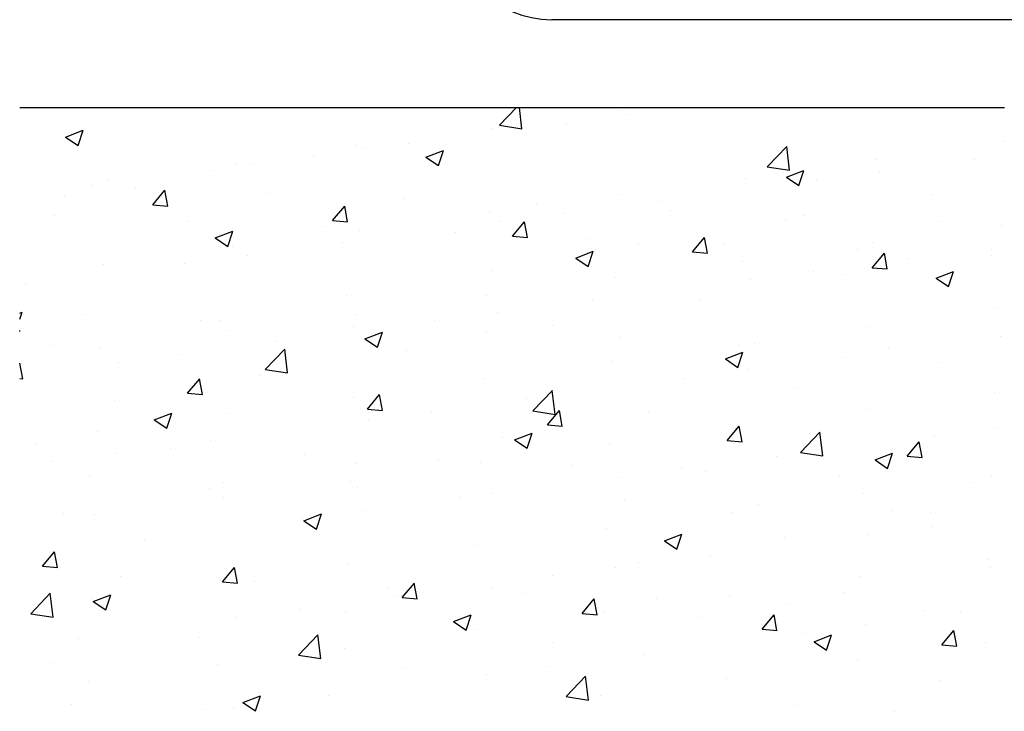
# Model space of a CAD drawing. Extents: x 117 to 973, y -216 to 325.
# Drawn here: x 120 to 159, y -188 to -161 of the extents above; entities that cross this region are included whole.
import ezdxf

# ---------------------------------------------------------------- set-up
doc = ezdxf.new("R2010")
doc.units = 0
doc.header["$MEASUREMENT"] = 0
doc.linetypes.add('SOLID', pattern=[0])
doc.layers.get('0').update_dxf_attribs({"linetype": 'CONTINUOUS'})
doc.layers.add('DIBUIX', color=7, linetype='SOLID')

# ---------------------------------------------------------------- blocks, each defined once
blk = doc.blocks.new('*X14')
at = {"color": 0, "linetype": 'Continuous'}
for p, q in [((138.863, -164.887), (139.544, -164.177)), ((139.752, -165.025), (139.653, -164.177)), ((143.723, -164.313), (143.723, -164.313)), ((144.033, -164.473), (144.033, -164.473)), ((138.863, -164.887), (139.752, -165.025)), ((139.004, -164.696), (139.004, -164.696)), ((141.529, -164.803), (141.529, -164.803)), ((121.557, -165.358), (122.257, -165.089)), ((122.054, -165.694), (122.257, -165.09)), ((138.589, -165.017), (138.589, -165.017)), ((121.557, -165.358), (122.055, -165.694)), ((135.214, -165.635), (135.214, -165.635)), ((158.981, -165.548), (158.981, -165.548)), ((133.172, -165.697), (133.172, -165.697)), ((133.395, -165.767), (133.395, -165.767)), ((135.929, -166.159), (136.629, -165.89)), ((136.426, -166.495), (136.628, -165.89)), ((149.535, -166.543), (150.314, -165.731)), ((150.424, -166.681), (150.314, -165.731)), ((128.344, -166.407), (128.344, -166.407)), ((128.923, -166.463), (128.923, -166.463)), ((131.427, -166.133), (131.427, -166.133)), ((135.929, -166.159), (136.426, -166.495)), ((153.847, -166.252), (153.847, -166.252)), ((157.796, -166.259), (157.796, -166.259)), ((127.34, -166.698), (127.34, -166.698)), ((149.535, -166.543), (150.425, -166.68)), ((150.3, -166.96), (151, -166.691)), ((150.797, -167.296), (151, -166.691)), ((154.008, -166.758), (154.008, -166.758)), ((123.21, -167.111), (123.21, -167.111)), ((148.653, -167.002), (148.653, -167.002)), ((150.3, -166.96), (150.797, -167.295)), ((151.505, -167.088), (151.505, -167.088)), ((122.608, -167.294), (122.608, -167.294)), ((124.336, -167.37), (124.336, -167.37)), ((125.035, -168.059), (125.517, -167.484)), ((125.632, -168.111), (125.517, -167.484)), ((129.675, -167.595), (129.675, -167.595)), ((143.602, -167.642), (143.602, -167.642)), ((121.508, -167.699), (121.508, -167.699)), ((135.013, -167.821), (135.013, -167.821)), ((145.189, -167.919), (145.189, -167.919)), ((156.087, -167.66), (156.087, -167.66)), ((125.035, -168.059), (125.633, -168.111)), ((132.208, -168.686), (132.69, -168.112)), ((132.805, -168.739), (132.689, -168.112)), ((138.467, -168.346), (138.467, -168.346)), ((140.351, -168.046), (140.351, -168.046)), ((141.402, -168.418), (141.402, -168.418)), ((145.689, -168.272), (145.689, -168.272)), ((121.107, -168.487), (121.107, -168.487)), ((126.445, -168.713), (126.445, -168.713)), ((132.208, -168.686), (132.805, -168.739)), ((138.899, -168.747), (138.899, -168.747)), ((139.38, -169.314), (139.862, -168.739)), ((139.978, -169.366), (139.862, -168.74)), ((150.255, -168.661), (150.255, -168.661)), ((151.028, -168.497), (151.028, -168.497)), ((156.366, -168.723), (156.366, -168.723)), ((127.526, -169.384), (128.227, -169.116)), ((128.023, -169.72), (128.226, -169.116)), ((131.783, -168.939), (131.783, -168.939)), ((133.274, -169.096), (133.274, -169.096)), ((137.121, -169.164), (137.121, -169.164)), ((158.859, -168.877), (158.859, -168.877)), ((127.526, -169.384), (128.024, -169.72)), ((132.583, -169.579), (132.583, -169.579)), ((139.38, -169.314), (139.978, -169.366)), ((142.46, -169.39), (142.46, -169.39)), ((146.553, -169.941), (147.035, -169.367)), ((147.15, -169.994), (147.035, -169.367)), ((153.725, -169.581), (153.725, -169.581)), ((128.222, -169.736), (128.222, -169.736)), ((141.898, -170.185), (142.598, -169.916)), ((142.395, -170.521), (142.598, -169.917)), ((144.423, -169.662), (144.423, -169.662)), ((146.553, -169.941), (147.151, -169.994)), ((147.798, -169.615), (147.798, -169.615)), ((153.136, -169.841), (153.136, -169.841)), ((153.725, -170.569), (154.207, -169.994)), ((154.323, -170.621), (154.207, -169.995)), ((158.483, -169.855), (158.483, -169.855)), ((128.796, -170.077), (128.796, -170.077)), ((141.898, -170.185), (142.395, -170.521)), ((148.531, -170.33), (148.531, -170.33)), ((155.165, -170.203), (155.165, -170.203)), ((158.474, -170.066), (158.474, -170.066)), ((123.088, -170.44), (123.088, -170.44)), ((126.293, -170.407), (126.293, -170.407)), ((138.591, -170.663), (138.591, -170.663)), ((151.378, -170.702), (151.378, -170.702)), ((153.725, -170.569), (154.323, -170.621)), ((156.269, -170.986), (156.969, -170.717)), ((156.766, -171.322), (156.969, -170.718)), ((143.48, -170.971), (143.48, -170.971)), ((148.874, -171.032), (148.874, -171.032)), ((152.651, -170.856), (152.651, -170.856)), ((156.269, -170.986), (156.766, -171.322)), ((119.977, -171.238), (119.977, -171.238)), ((132.759, -171.664), (132.759, -171.664)), ((138.346, -171.675), (138.346, -171.675)), ((142.559, -171.863), (142.559, -171.863)), ((146.819, -171.857), (146.819, -171.857)), ((119.728, -172.627), (119.824, -172.341)), ((119.728, -172.378), (119.824, -172.341)), ((158.738, -172.206), (158.738, -172.206)), ((122.347, -172.453), (122.347, -172.453)), ((126.927, -172.665), (126.927, -172.665)), ((127.685, -172.678), (127.685, -172.678)), ((133.152, -172.425), (133.152, -172.425)), ((136.268, -172.691), (136.268, -172.691)), ((138.771, -172.362), (138.771, -172.362)), ((119.733, -173.111), (119.728, -173.07)), ((119.728, -173.11), (119.733, -173.111)), ((128.101, -173.065), (128.101, -173.065)), ((133.023, -172.904), (133.023, -172.904)), ((133.495, -173.411), (134.196, -173.142)), ((133.993, -173.746), (134.195, -173.142)), ((138.362, -173.129), (138.362, -173.129)), ((140.987, -172.858), (140.987, -172.858)), ((153.604, -172.91), (153.604, -172.91)), ((129.953, -173.523), (129.953, -173.523)), ((133.495, -173.411), (133.993, -173.746)), ((143.7, -173.355), (143.7, -173.355)), ((158.85, -173.316), (158.85, -173.316)), ((121.095, -173.666), (121.095, -173.666)), ((122.966, -173.769), (122.966, -173.769)), ((129.516, -174.629), (130.295, -173.817)), ((130.405, -174.767), (130.295, -173.817)), ((135.155, -173.859), (135.155, -173.859)), ((148.41, -173.659), (148.41, -173.659)), ((149.038, -173.581), (149.038, -173.581)), ((154.376, -173.806), (154.376, -173.806)), ((126.165, -174.021), (126.165, -174.021)), ((143.359, -174.3), (143.359, -174.3)), ((147.867, -174.211), (148.567, -173.943)), ((147.867, -174.211), (148.364, -174.547)), ((148.364, -174.547), (148.567, -173.943)), ((152.534, -174.148), (152.534, -174.148)), ((119.728, -174.383), (119.732, -174.379)), ((119.847, -175.006), (119.732, -174.379)), ((123.662, -174.351), (123.662, -174.351)), ((129.516, -174.629), (130.406, -174.766)), ((148.747, -174.646), (148.747, -174.646)), ((156.47, -174.356), (156.47, -174.356)), ((119.728, -174.995), (119.848, -175.005)), ((126.423, -175.581), (126.905, -175.006)), ((127.02, -175.633), (126.904, -175.006)), ((129.323, -174.86), (129.323, -174.86)), ((138.224, -175.004), (138.224, -175.004)), ((146.244, -174.976), (146.244, -174.976)), ((140.189, -176.284), (140.968, -175.472)), ((141.078, -176.422), (140.967, -175.472)), ((150.638, -175.357), (150.638, -175.357)), ((123.492, -175.862), (123.492, -175.862)), ((126.423, -175.581), (127.02, -175.633)), ((133.03, -175.753), (133.03, -175.753)), ((133.595, -176.208), (134.077, -175.634)), ((134.193, -176.261), (134.077, -175.634)), ((139.928, -175.807), (139.928, -175.807)), ((158.616, -175.535), (158.616, -175.535)), ((133.595, -176.208), (134.193, -176.261)), ((140.189, -176.284), (141.078, -176.422)), ((140.768, -176.836), (141.25, -176.261)), ((141.365, -176.888), (141.25, -176.261)), ((153.482, -176.239), (153.482, -176.239)), ((125.093, -176.636), (125.793, -176.367)), ((125.093, -176.636), (125.591, -176.971)), ((125.59, -176.972), (125.793, -176.367)), ((127.979, -176.394), (127.979, -176.394)), ((133.637, -176.635), (133.637, -176.635)), ((136.141, -176.306), (136.141, -176.306)), ((144.806, -176.358), (144.806, -176.358)), ((140.768, -176.836), (141.365, -176.888)), ((147.94, -177.463), (148.422, -176.889)), ((148.288, -176.988), (148.288, -176.988)), ((148.538, -177.516), (148.422, -176.889)), ((158.723, -176.931), (158.723, -176.931)), ((122.845, -177.098), (122.845, -177.098)), ((138.974, -177.359), (138.974, -177.359)), ((139.464, -177.437), (140.165, -177.168)), ((139.464, -177.437), (139.962, -177.772)), ((139.962, -177.772), (140.164, -177.168)), ((150.861, -177.939), (151.64, -177.127)), ((151.75, -178.077), (151.64, -177.127)), ((156.219, -177.26), (156.219, -177.26)), ((120.4, -177.563), (120.4, -177.563)), ((125.738, -177.788), (125.738, -177.788)), ((127.322, -177.467), (127.322, -177.467)), ((143.237, -177.629), (143.237, -177.629)), ((147.94, -177.463), (148.538, -177.516)), ((155.113, -178.091), (155.595, -177.516)), ((155.71, -178.143), (155.595, -177.516)), ((123.535, -177.965), (123.535, -177.965)), ((131.076, -178.014), (131.076, -178.014)), ((136.414, -178.239), (136.414, -178.239)), ((149.904, -178.092), (149.904, -178.092)), ((150.861, -177.939), (151.751, -178.077)), ((153.836, -178.238), (154.536, -177.969)), ((153.836, -178.238), (154.333, -178.573)), ((154.333, -178.573), (154.536, -177.969)), ((155.113, -178.091), (155.711, -178.143)), ((121.031, -178.295), (121.031, -178.295)), ((133.142, -178.36), (133.142, -178.36)), ((138.103, -178.333), (138.103, -178.333)), ((141.753, -178.465), (141.753, -178.465)), ((146.116, -178.59), (146.116, -178.59)), ((122.508, -178.906), (122.508, -178.906)), ((143.613, -178.92), (143.613, -178.92)), ((147.091, -178.691), (147.091, -178.691)), ((152.429, -178.916), (152.429, -178.916)), ((158.495, -178.863), (158.495, -178.863)), ((127.311, -179.361), (127.311, -179.361)), ((127.846, -179.132), (127.846, -179.132)), ((132.909, -179.082), (132.909, -179.082)), ((133.185, -179.357), (133.185, -179.357)), ((157.767, -179.142), (157.767, -179.142)), ((127.858, -179.723), (127.858, -179.723)), ((137.297, -179.751), (137.297, -179.751)), ((138.523, -179.583), (138.523, -179.583)), ((143.861, -179.808), (143.861, -179.808)), ((153.36, -179.568), (153.36, -179.568)), ((149.199, -180.034), (149.199, -180.034)), ((121.479, -180.362), (121.479, -180.362)), ((122.723, -180.427), (122.723, -180.427)), ((131.007, -180.58), (131.007, -180.58)), ((131.062, -180.662), (131.762, -180.393)), ((131.559, -180.998), (131.762, -180.393)), ((133.51, -180.25), (133.51, -180.25)), ((148.166, -180.317), (148.166, -180.317)), ((154.537, -180.259), (154.537, -180.259)), ((156.057, -180.322), (156.057, -180.322)), ((131.062, -180.662), (131.56, -180.998)), ((143.115, -180.957), (143.115, -180.957)), ((156.092, -180.875), (156.092, -180.875)), ((145.434, -181.463), (146.134, -181.194)), ((145.931, -181.799), (146.133, -181.194)), ((150.225, -181.324), (150.225, -181.324)), ((153.588, -181.204), (153.588, -181.204)), ((124.691, -181.411), (124.691, -181.411)), ((137.981, -181.662), (137.981, -181.662)), ((145.434, -181.463), (145.931, -181.798)), ((120.637, -182.475), (121.12, -181.901)), ((120.904, -181.91), (120.904, -181.91)), ((121.235, -182.528), (121.119, -181.901)), ((147.273, -182.036), (147.273, -182.036)), ((120.637, -182.475), (121.235, -182.527)), ((127.81, -183.103), (128.292, -182.528)), ((128.407, -183.155), (128.292, -182.528)), ((132.787, -182.411), (132.787, -182.411)), ((143.486, -182.534), (143.486, -182.534)), ((144.393, -182.325), (144.393, -182.325)), ((158.373, -182.192), (158.373, -182.192)), ((158.453, -182.518), (158.453, -182.518)), ((123.748, -182.871), (123.748, -182.871)), ((140.982, -182.864), (140.982, -182.864)), ((153.239, -182.896), (153.239, -182.896)), ((127.736, -183.052), (127.736, -183.052)), ((127.81, -183.103), (128.408, -183.155)), ((129.087, -183.097), (129.087, -183.097)), ((134.425, -183.322), (134.425, -183.322)), ((134.983, -183.73), (135.465, -183.156)), ((135.58, -183.783), (135.464, -183.156)), ((138.561, -183.326), (138.561, -183.326)), ((120.17, -184.37), (120.949, -183.558)), ((121.059, -184.508), (120.948, -183.558)), ((122.66, -183.887), (123.36, -183.619)), ((123.157, -184.223), (123.36, -183.619)), ((134.667, -183.695), (134.667, -183.695)), ((134.983, -183.73), (135.58, -183.782)), ((139.763, -183.548), (139.763, -183.548)), ((148.045, -183.646), (148.045, -183.646)), ((152.621, -183.519), (152.621, -183.519)), ((122.602, -183.756), (122.602, -183.756)), ((122.66, -183.887), (123.157, -184.223)), ((142.155, -184.358), (142.637, -183.783)), ((142.753, -184.41), (142.637, -183.783)), ((145.101, -183.774), (145.101, -183.774)), ((150.439, -183.999), (150.439, -183.999)), ((120.17, -184.37), (121.059, -184.508)), ((128.376, -184.524), (128.376, -184.524)), ((130.879, -184.194), (130.879, -184.194)), ((132.73, -184.327), (132.73, -184.327)), ((137.031, -184.688), (137.731, -184.419)), ((137.528, -185.024), (137.731, -184.42)), ((142.155, -184.358), (142.753, -184.41)), ((142.994, -184.286), (142.994, -184.286)), ((146.789, -184.52), (146.789, -184.52)), ((149.328, -184.985), (149.81, -184.411)), ((149.925, -185.038), (149.81, -184.411)), ((155.778, -184.225), (155.778, -184.225)), ((157.248, -184.32), (157.248, -184.32)), ((137.031, -184.688), (137.529, -185.024)), ((153.461, -184.819), (153.461, -184.819)), ((130.842, -186.025), (131.621, -185.213)), ((131.731, -186.163), (131.621, -185.213)), ((137.859, -184.991), (137.859, -184.991)), ((149.328, -184.985), (149.926, -185.038)), ((150.958, -185.148), (150.958, -185.148)), ((151.403, -185.489), (152.103, -185.22)), ((151.9, -185.825), (152.103, -185.221)), ((156.5, -185.613), (156.983, -185.038)), ((157.098, -185.665), (156.982, -185.038)), ((122.06, -185.355), (122.06, -185.355)), ((126.898, -185.328), (126.898, -185.328)), ((140.958, -185.521), (140.958, -185.521)), ((151.403, -185.489), (151.9, -185.825)), ((156.5, -185.613), (157.098, -185.665)), ((158.251, -185.521), (158.251, -185.521)), ((130.842, -186.025), (131.732, -186.163)), ((132.666, -185.74), (132.666, -185.74)), ((144.642, -185.98), (144.642, -185.98)), ((121.066, -186.329), (121.066, -186.329)), ((127.614, -186.38), (127.614, -186.38)), ((140.855, -186.479), (140.855, -186.479)), ((153.117, -186.225), (153.117, -186.225)), ((135.126, -186.522), (135.126, -186.522)), ((138.351, -186.808), (138.351, -186.808)), ((141.515, -187.68), (142.293, -186.868)), ((142.404, -187.818), (142.293, -186.868)), ((122.48, -187.085), (122.48, -187.085)), ((147.923, -186.975), (147.923, -186.975)), ((156.44, -187.019), (156.44, -187.019)), ((128.629, -187.914), (129.329, -187.645)), ((129.126, -188.249), (129.329, -187.645)), ((129.294, -187.523), (129.294, -187.523)), ((132.036, -187.64), (132.036, -187.64)), ((142.872, -187.615), (142.872, -187.615)), ((121.801, -187.981), (121.801, -187.981)), ((128.629, -187.914), (129.127, -188.249)), ((141.515, -187.68), (142.404, -187.818)), ((150.609, -188.02), (150.609, -188.02)), ((127.139, -188.207), (127.139, -188.207)), ((128.249, -188.138), (128.249, -188.138)), ((154.618, -188.264), (154.618, -188.264))]:
    blk.add_line(p, q, dxfattribs=at)

msp = doc.modelspace()

# ---------------------------------------------------------------- linework, layer by layer
at = {"layer": 'DIBUIX', "linetype": 'SOLID'}
for p, q in [((236.947, -160.677), (140.947, -160.677)), ((119.728, -164.177), (158.998, -164.177))]:
    msp.add_line(p, q, dxfattribs=at)
msp.add_arc((140.947, -156.677), 4, 180, 270, dxfattribs=at)

# ---------------------------------------------------------------- block references
at = {"color": 252, "linetype": 'Continuous'}
msp.add_blockref('*X14', (0, 0), dxfattribs=at)

doc.saveas('drawing.dxf')
